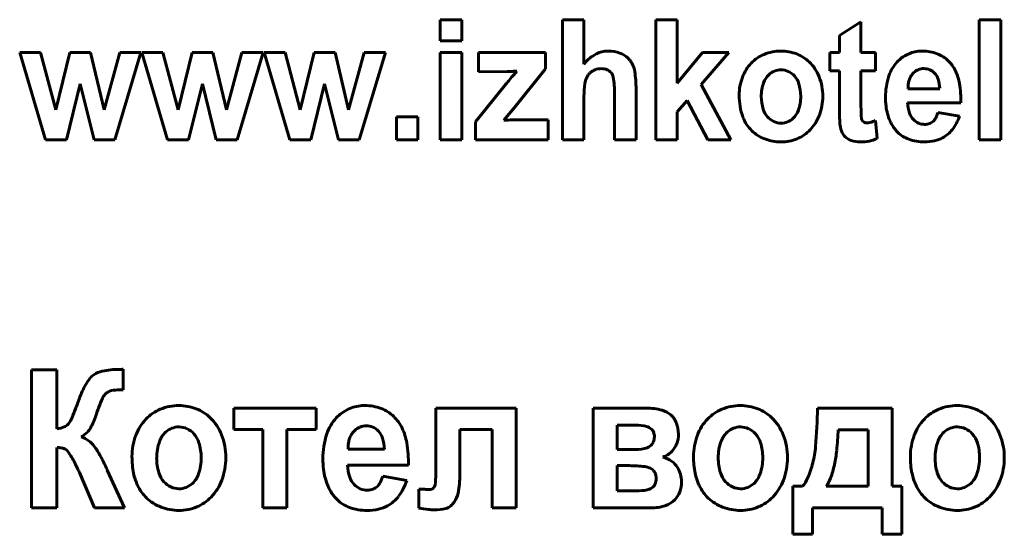
# Model space of a CAD drawing. Units: millimetres. Extents: x -4290 to 4397, y -4361 to 1595.
# Drawn here: x 3843 to 3871, y 1474 to 1489 of the extents above; entities that cross this region are included whole.
import ezdxf

# ---------------------------------------------------------------- set-up
doc = ezdxf.new("R2010")
doc.units = ezdxf.units.MM
doc.linetypes.add('K5LT_BASIC', pattern=[0])

msp = doc.modelspace()

# ---------------------------------------------------------------- linework, layer by layer
at = {"color": 150, "linetype": 'K5LT_BASIC', "lineweight": 60, "true_color": 0x0080ff}
for p, q in [((3854.696, 1488.738), (3854.696, 1488.136)), ((3855.303, 1488.738), (3854.696, 1488.738)), ((3855.303, 1488.136), (3855.303, 1488.738)), ((3858.76, 1488.738), (3858.153, 1488.738)), ((3858.153, 1488.738), (3858.153, 1485.344)), ((3858.76, 1487.483), (3858.76, 1488.738)), ((3860.794, 1488.738), (3860.794, 1485.344)), ((3861.401, 1488.738), (3860.794, 1488.738)), ((3861.401, 1486.94), (3861.401, 1488.738)), ((3869.941, 1488.738), (3869.941, 1485.344)), ((3870.548, 1488.738), (3869.941, 1488.738)), ((3870.548, 1485.344), (3870.548, 1488.738)), ((3866.596, 1488.676), (3865.988, 1488.295)), ((3866.596, 1487.808), (3866.596, 1488.676)), ((3854.696, 1488.136), (3855.303, 1488.136)), ((3865.988, 1488.295), (3865.988, 1487.808)), ((3868.337, 1487.852), (3868.26, 1487.849)), ((3843.39, 1487.808), (3842.799, 1487.808)), ((3842.799, 1487.808), (3843.527, 1485.344)), ((3843.821, 1486.193), (3843.39, 1487.808)), ((3844.218, 1487.808), (3843.821, 1486.193)), ((3844.805, 1487.808), (3844.218, 1487.808)), ((3845.188, 1486.193), (3844.805, 1487.808)), ((3845.628, 1487.808), (3845.188, 1486.193)), ((3845.489, 1485.344), (3846.228, 1487.808)), ((3846.228, 1487.808), (3845.628, 1487.808)), ((3846.256, 1487.808), (3846.984, 1485.344)), ((3846.847, 1487.808), (3846.256, 1487.808)), ((3847.278, 1486.193), (3846.847, 1487.808)), ((3847.675, 1487.808), (3847.278, 1486.193)), ((3848.262, 1487.808), (3847.675, 1487.808)), ((3848.645, 1486.193), (3848.262, 1487.808)), ((3849.085, 1487.808), (3848.645, 1486.193)), ((3848.946, 1485.344), (3849.685, 1487.808)), ((3849.685, 1487.808), (3849.085, 1487.808)), ((3849.712, 1487.808), (3850.44, 1485.344)), ((3850.304, 1487.808), (3849.712, 1487.808)), ((3850.735, 1486.193), (3850.304, 1487.808)), ((3851.132, 1487.808), (3850.735, 1486.193)), ((3851.719, 1487.808), (3851.132, 1487.808)), ((3852.101, 1486.193), (3851.719, 1487.808)), ((3852.541, 1487.808), (3852.101, 1486.193)), ((3852.403, 1485.344), (3853.142, 1487.808)), ((3853.142, 1487.808), (3852.541, 1487.808)), ((3855.303, 1487.808), (3854.696, 1487.808)), ((3854.696, 1487.808), (3854.696, 1485.344)), ((3855.303, 1485.344), (3855.303, 1487.808)), ((3857.669, 1487.808), (3855.776, 1487.808)), ((3855.776, 1487.808), (3855.776, 1487.267)), ((3857.669, 1487.347), (3857.669, 1487.808)), ((3862.111, 1487.808), (3861.401, 1486.94)), ((3862.076, 1486.906), (3862.861, 1487.808)), ((3862.861, 1487.808), (3862.111, 1487.808)), ((3865.988, 1487.808), (3865.711, 1487.808)), ((3865.711, 1487.808), (3865.711, 1487.294)), ((3867.006, 1487.808), (3866.596, 1487.808)), ((3867.006, 1487.294), (3867.006, 1487.808)), ((3856.797, 1486.255), (3857.669, 1487.347)), ((3865.711, 1487.294), (3865.988, 1487.294)), ((3865.988, 1487.294), (3865.988, 1486.213)), ((3866.596, 1486.292), (3866.596, 1487.294)), ((3866.596, 1487.294), (3867.006, 1487.294)), ((3855.776, 1487.267), (3856.587, 1487.273)), ((3868.088, 1487.241), (3868.052, 1487.203)), ((3844.119, 1485.344), (3844.509, 1486.928)), ((3844.509, 1486.928), (3844.905, 1485.344)), ((3847.575, 1485.344), (3847.966, 1486.928)), ((3847.966, 1486.928), (3848.361, 1485.344)), ((3851.032, 1485.344), (3851.423, 1486.928)), ((3851.423, 1486.928), (3851.818, 1485.344)), ((3856.553, 1486.914), (3855.696, 1485.849)), ((3860.234, 1485.344), (3860.234, 1486.783)), ((3862.915, 1485.344), (3862.076, 1486.906)), ((3867.926, 1486.788), (3868.826, 1486.788)), ((3858.76, 1485.344), (3858.76, 1486.573)), ((3859.626, 1486.639), (3859.626, 1485.344)), ((3861.401, 1486.132), (3861.682, 1486.455)), ((3861.682, 1486.455), (3862.263, 1485.344)), ((3856.49, 1485.893), (3856.797, 1486.255)), ((3867.915, 1486.389), (3869.424, 1486.389)), ((3854.062, 1485.991), (3853.455, 1485.991)), ((3853.455, 1485.991), (3853.455, 1485.344)), ((3854.062, 1485.344), (3854.062, 1485.991)), ((3857.75, 1485.911), (3856.805, 1485.911)), ((3857.75, 1485.344), (3857.75, 1485.911)), ((3861.401, 1485.344), (3861.401, 1486.132)), ((3869.379, 1486.008), (3868.772, 1486.115)), ((3855.696, 1485.849), (3855.696, 1485.344)), ((3867.051, 1485.379), (3867.011, 1485.885)), ((3843.527, 1485.344), (3844.119, 1485.344)), ((3844.905, 1485.344), (3845.489, 1485.344)), ((3846.984, 1485.344), (3847.575, 1485.344)), ((3848.361, 1485.344), (3848.946, 1485.344)), ((3850.44, 1485.344), (3851.032, 1485.344)), ((3851.818, 1485.344), (3852.403, 1485.344)), ((3853.455, 1485.344), (3854.062, 1485.344)), ((3854.696, 1485.344), (3855.303, 1485.344)), ((3855.696, 1485.344), (3857.75, 1485.344)), ((3858.153, 1485.344), (3858.76, 1485.344)), ((3859.626, 1485.344), (3860.234, 1485.344)), ((3860.794, 1485.344), (3861.401, 1485.344)), ((3862.263, 1485.344), (3862.915, 1485.344)), ((3869.941, 1485.344), (3870.548, 1485.344)), ((3843.136, 1478.833), (3843.136, 1474.93)), ((3843.854, 1478.833), (3843.136, 1478.833)), ((3843.854, 1477.173), (3843.854, 1478.833)), ((3845.624, 1478.851), (3845.619, 1478.85)), ((3845.638, 1478.851), (3845.624, 1478.851)), ((3845.666, 1478.851), (3845.638, 1478.851)), ((3845.704, 1478.853), (3845.666, 1478.851)), ((3845.724, 1478.853), (3845.704, 1478.853)), ((3845.724, 1478.27), (3845.724, 1478.853)), ((3845.217, 1478.147), (3845.286, 1478.205)), ((3845.622, 1478.272), (3845.724, 1478.27)), ((3852.563, 1477.827), (3852.48, 1477.824)), ((3848.854, 1477.757), (3848.854, 1477.153)), ((3851.186, 1477.757), (3848.854, 1477.757)), ((3851.186, 1477.153), (3851.186, 1477.757)), ((3856.847, 1477.757), (3854.574, 1477.757)), ((3854.574, 1477.757), (3854.574, 1476.112)), ((3856.847, 1474.93), (3856.847, 1477.757)), ((3860.516, 1477.757), (3859.022, 1477.757)), ((3859.022, 1477.757), (3859.022, 1474.93)), ((3867.475, 1477.757), (3865.369, 1477.757)), ((3867.475, 1475.544), (3867.475, 1477.757)), ((3844.183, 1477.311), (3844.164, 1477.289)), ((3860.145, 1477.274), (3859.701, 1477.274)), ((3859.701, 1477.274), (3859.701, 1476.58)), ((3848.854, 1477.153), (3849.68, 1477.153)), ((3849.68, 1477.153), (3849.68, 1474.93)), ((3850.359, 1474.93), (3850.359, 1477.153)), ((3850.359, 1477.153), (3851.186, 1477.153)), ((3852.276, 1477.124), (3852.231, 1477.075)), ((3855.253, 1477.153), (3856.168, 1477.153)), ((3855.253, 1475.881), (3855.253, 1477.153)), ((3856.168, 1477.153), (3856.168, 1474.93)), ((3860.679, 1477.153), (3860.602, 1477.207)), ((3866.798, 1477.143), (3865.95, 1477.143)), ((3866.796, 1475.544), (3866.798, 1477.143)), ((3843.854, 1474.93), (3843.854, 1476.64)), ((3852.086, 1476.59), (3853.117, 1476.59)), ((3859.701, 1476.58), (3860.145, 1476.58)), ((3844.449, 1476.021), (3844.453, 1476.013)), ((3844.453, 1476.013), (3844.467, 1475.985)), ((3844.467, 1475.985), (3844.481, 1475.957)), ((3844.481, 1475.957), (3844.488, 1475.943)), ((3844.488, 1475.943), (3844.49, 1475.938)), ((3844.49, 1475.938), (3844.919, 1474.93)), ((3845.763, 1474.93), (3845.277, 1476.001)), ((3852.074, 1476.137), (3853.796, 1476.137)), ((3859.701, 1476.127), (3859.701, 1475.413)), ((3860.052, 1476.127), (3859.701, 1476.127)), ((3860.723, 1475.995), (3860.641, 1476.053)), ((3853.746, 1475.705), (3853.067, 1475.826)), ((3854.095, 1475.467), (3854.092, 1475.467)), ((3854.092, 1475.467), (3854.092, 1474.927)), ((3854.104, 1475.466), (3854.095, 1475.467)), ((3854.123, 1475.466), (3854.104, 1475.466)), ((3854.158, 1475.464), (3854.123, 1475.466)), ((3854.194, 1475.462), (3854.158, 1475.464)), ((3854.206, 1475.461), (3854.194, 1475.462)), ((3854.535, 1475.535), (3854.506, 1475.495)), ((3859.701, 1475.413), (3860.242, 1475.413)), ((3864.946, 1475.544), (3864.67, 1475.544)), ((3864.67, 1475.544), (3864.67, 1474.186)), ((3865.615, 1475.544), (3866.796, 1475.544)), ((3867.75, 1475.544), (3867.475, 1475.544)), ((3867.75, 1474.186), (3867.75, 1475.544)), ((3843.136, 1474.93), (3843.854, 1474.93)), ((3844.919, 1474.93), (3845.763, 1474.93)), ((3849.68, 1474.93), (3850.359, 1474.93)), ((3856.168, 1474.93), (3856.847, 1474.93)), ((3859.022, 1474.93), (3860.647, 1474.93)), ((3865.221, 1474.93), (3867.199, 1474.93)), ((3865.221, 1474.186), (3865.221, 1474.93)), ((3867.199, 1474.93), (3867.199, 1474.186)), ((3864.67, 1474.186), (3865.221, 1474.186)), ((3867.199, 1474.186), (3867.75, 1474.186))]:
    msp.add_line(p, q, dxfattribs=at)
for centre, radius, start, end in [((3859.447, 1487.089), 0.762, 97.393, 121.598), ((3859.455, 1487.029), 0.823, 93.6394, 97.393), ((3859.458, 1486.977), 0.875, 90, 93.6394), ((3859.458, 1486.939), 0.913, 69.8791, 90), ((3864.332, 1486.588), 1.264, 90, 112.1296), ((3864.332, 1486.611), 1.241, 68.883, 90), ((3868.325, 1486.898), 0.953, 93.8716, 115.5787), ((3868.337, 1486.678), 1.174, 69.3427, 90), ((3859.627, 1486.796), 1.106, 121.598, 141.6415), ((3859.537, 1487.155), 0.683, 46.5683, 69.8791), ((3859.647, 1487.271), 0.523, 36.2423, 46.5683), ((3859.492, 1487.157), 0.715, 27.4136, 36.2423), ((3864.247, 1486.797), 1.038, 112.1296, 136.5776), ((3864.397, 1486.781), 1.059, 45.9996, 68.883), ((3868.337, 1486.873), 0.982, 115.5787, 136.9663), ((3868.433, 1486.93), 0.904, 45.7671, 69.3427), ((3868.374, 1486.87), 0.989, 35.4208, 45.7671), ((3859.22, 1486.935), 0.414, 110.9252, 134.1756), ((3859.254, 1486.845), 0.51, 90, 110.9252), ((3859.254, 1486.93), 0.425, 67.7006, 90), ((3859.301, 1487.045), 0.301, 41.1148, 67.7006), ((3859.516, 1487.17), 0.689, 8.5934, 27.4136), ((3864.356, 1486.693), 1.189, 136.5776, 159.377), ((3864.335, 1486.82), 0.5, 90, 111.7846), ((3864.335, 1486.83), 0.49, 65.4658, 90), ((3864.31, 1486.69), 1.185, 21.6282, 45.9996), ((3868.398, 1486.815), 1.066, 136.9663, 161.6481), ((3868.368, 1486.949), 0.404, 111.5173, 133.7617), ((3868.378, 1486.924), 0.432, 90, 111.5173), ((3868.378, 1486.953), 0.402, 66.2569, 90), ((3868.366, 1486.926), 0.432, 43.3504, 66.2569), ((3868.327, 1486.837), 1.046, 25.3623, 35.4208), ((3869.351, 1476.564), 16.46, 139.8674, 141.0358), ((3856.472, 1494.084), 6.812, 270.9637, 272.4177), ((3856.651, 1489.849), 2.573, 272.4177, 274.7837), ((3859.251, 1485.078), 3.249, 137.2375, 139.8674), ((3859.392, 1486.839), 0.612, 154.2794, 171.3663), ((3859.288, 1486.889), 0.497, 144.7393, 154.2794), ((3859.213, 1486.941), 0.405, 134.1756, 144.7393), ((3859.336, 1487.075), 0.255, 9.2371, 41.1148), ((3856.656, 1486.639), 2.971, 0, 9.2371), ((3856.954, 1486.783), 3.28, 0, 8.5934), ((3864.6, 1486.602), 1.45, 159.377, 180), ((3864.386, 1486.763), 0.577, 133.414, 160.8557), ((3864.338, 1486.814), 0.507, 111.7846, 133.414), ((3864.317, 1486.791), 0.533, 41.9544, 65.4658), ((3864.275, 1486.753), 0.59, 17.2317, 41.9544), ((3864.017, 1486.574), 1.5, 0, 21.6282), ((3869.204, 1486.548), 1.914, 161.6481, 180), ((3868.573, 1486.835), 0.645, 163.0434, 172.5972), ((3868.484, 1486.862), 0.552, 151.9394, 163.0434), ((3868.409, 1486.902), 0.467, 139.8686, 151.9394), ((3868.356, 1486.917), 0.446, 18.5508, 43.3504), ((3867.91, 1486.767), 0.916, 1.3229, 18.5508), ((3868.053, 1486.707), 1.349, 9.6349, 25.3623), ((3861.144, 1486.573), 2.384, 171.3663, 180), ((3864.95, 1486.567), 1.175, 160.8557, 180), ((3863.688, 1486.571), 1.204, 0, 17.2317), ((3868.87, 1486.796), 0.944, 172.5972, 180.4882), ((3866.485, 1486.441), 2.939, 358.999, 9.6349), ((3864.985, 1486.602), 1.835, 180, 199.6429), ((3864.999, 1486.567), 1.223, 180, 197.0745), ((3863.689, 1486.571), 1.203, 341.0514, 0), ((3863.996, 1486.574), 1.521, 339.2603, 0), ((3869.421, 1486.548), 2.131, 180, 186.8429), ((3864.39, 1486.38), 0.587, 197.0745, 221.8315), ((3864.285, 1486.367), 0.573, 313.4497, 341.0514), ((3876.448, 1486.213), 10.459, 180, 180.9528), ((3870.353, 1486.292), 3.757, 180, 185.4324), ((3868.856, 1486.48), 1.562, 186.8429, 194.8372), ((3868.867, 1486.41), 0.952, 181.2422, 199.1202), ((3857.81, 1466.994), 18.945, 93.2229, 93.9927), ((3856.805, 1484.83), 1.081, 90, 93.2229), ((3864.202, 1486.322), 1.003, 199.6429, 226.325), ((3864.355, 1486.348), 0.539, 221.8315, 245.3425), ((3864.334, 1486.315), 0.502, 291.7685, 313.4497), ((3864.287, 1486.464), 1.21, 315.9737, 339.2603), ((3870.611, 1486.116), 4.622, 180.9528, 182.3861), ((3868.754, 1486.038), 2.763, 182.3861, 184.7815), ((3866.717, 1485.947), 0.105, 185.4324, 218.4379), ((3868.672, 1486.432), 1.372, 194.8372, 203.9106), ((3868.446, 1486.264), 0.507, 199.1202, 223.7182), ((3868.4, 1486.22), 0.443, 223.7182, 246.7622), ((3868.398, 1486.125), 0.354, 314.0678, 332.3433), ((3868.037, 1486.315), 0.762, 332.3433, 344.7642), ((3868.188, 1486.396), 1.253, 322.1631, 341.989), ((3864.335, 1486.304), 0.491, 245.3425, 270), ((3864.335, 1486.312), 0.498, 270, 291.7685), ((3864.368, 1486.386), 1.098, 292.563, 315.9737), ((3866.69, 1485.866), 0.693, 184.7815, 189.5669), ((3866.809, 1485.867), 0.81, 188.2813, 203.5401), ((3866.751, 1485.974), 0.149, 218.4379, 245.5269), ((3866.765, 1486.004), 0.182, 245.5269, 270), ((3866.765, 1486.159), 0.337, 270, 284.2308), ((3866.501, 1487.201), 1.411, 284.2308, 291.1736), ((3868.481, 1486.347), 1.164, 203.9106, 213.7645), ((3868.351, 1486.269), 1.011, 214.1743, 219.8139), ((3868.277, 1486.207), 0.916, 219.8139, 225.7407), ((3868.397, 1486.214), 0.436, 246.7622, 270), ((3868.397, 1486.177), 0.4, 270, 290.6451), ((3868.428, 1486.095), 0.311, 290.6451, 314.0678), ((3868.503, 1486.151), 0.854, 298.0885, 322.1631), ((3864.261, 1486.384), 1.088, 226.325, 249.1419), ((3864.336, 1486.581), 1.3, 249.1419, 270), ((3864.336, 1486.462), 1.181, 270, 292.563), ((3866.384, 1485.682), 0.347, 203.5401, 226.9624), ((3866.481, 1485.786), 0.489, 226.9624, 251.0215), ((3866.639, 1486.264), 0.977, 281.6059, 294.9467), ((3868.236, 1486.165), 0.857, 225.7407, 250.2634), ((3868.391, 1486.597), 1.316, 250.2634, 270), ((3868.48, 1486.194), 0.903, 282.7431, 298.0885), ((3866.576, 1486.063), 0.781, 251.0215, 270), ((3866.576, 1486.57), 1.289, 270, 281.6059), ((3868.391, 1486.588), 1.306, 270, 282.7431), ((3845.161, 1478.304), 0.474, 124.1016, 140.3484), ((3845.274, 1478.144), 0.671, 101.9886, 124.438), ((3845.619, 1476.521), 2.33, 90, 101.9886), ((3846.485, 1477.38), 2.095, 150.1012, 156.2697), ((3845.804, 1477.771), 1.309, 140.3484, 150.1012), ((3848.773, 1476.374), 4.594, 156.2697, 160.4337), ((3845.503, 1477.87), 0.398, 135.9358, 156.4609), ((3845.463, 1477.929), 0.327, 101.4173, 122.7124), ((3845.622, 1477.143), 1.129, 90, 101.4173), ((3836.934, 1480.612), 7.981, 336.5063, 340.2316), ((3850.28, 1475.79), 5.608, 156.4609, 161.9044), ((3847.301, 1476.445), 1.382, 90, 112.2831), ((3847.301, 1476.466), 1.361, 68.7947, 90), ((3852.55, 1476.76), 1.067, 93.7606, 115.6654), ((3852.563, 1476.517), 1.31, 69.2667, 90), ((3863.187, 1476.445), 1.382, 90, 112.2831), ((3863.187, 1476.466), 1.361, 68.7947, 90), ((3869.32, 1476.445), 1.382, 90, 112.2831), ((3869.32, 1476.466), 1.361, 68.7947, 90), ((3847.221, 1476.64), 1.171, 112.2831, 136.5153), ((3847.365, 1476.632), 1.183, 46.0302, 68.7947), ((3852.569, 1476.72), 1.111, 115.6654, 137.1236), ((3852.665, 1476.785), 1.023, 45.7685, 69.2667), ((3860.516, 1476.079), 1.678, 74.3796, 90), ((3860.792, 1477.064), 0.655, 49.253, 74.3796), ((3860.865, 1477.149), 0.543, 21.4869, 49.253), ((3863.107, 1476.64), 1.171, 112.2831, 136.5153), ((3863.251, 1476.632), 1.183, 46.0302, 68.7947), ((3849.152, 1478.08), 16.22, 354.999, 358.8586), ((3869.24, 1476.64), 1.171, 112.2831, 136.5153), ((3869.384, 1476.632), 1.183, 46.0302, 68.7947), ((3843.961, 1477.489), 0.285, 290.4737, 315.2657), ((3843.73, 1477.658), 0.57, 322.5382, 336.5063), ((3843.647, 1477.852), 1.332, 330.5005, 337.1425), ((3842.586, 1478.299), 2.484, 337.1425, 342.0055), ((3847.359, 1476.509), 1.362, 136.5153, 159.5452), ((3847.241, 1476.504), 1.362, 21.4652, 46.0302), ((3852.657, 1476.638), 1.231, 137.1236, 161.7908), ((3852.586, 1476.705), 1.136, 35.4601, 45.7685), ((3852.53, 1476.665), 1.205, 25.4526, 35.4601), ((3860.145, 1475.09), 2.184, 81.7154, 90), ((3860.533, 1477.018), 0.899, 0, 21.4869), ((3863.245, 1476.509), 1.362, 136.5153, 159.5452), ((3863.127, 1476.504), 1.362, 21.4652, 46.0302), ((3869.378, 1476.509), 1.362, 136.5153, 159.5452), ((3869.26, 1476.504), 1.362, 21.4652, 46.0302), ((3843.76, 1478.027), 0.859, 276.2793, 290.4737), ((3843.963, 1477.876), 1.096, 301.5694, 313.235), ((3844.369, 1477.443), 0.503, 313.235, 330.5005), ((3847.696, 1476.384), 1.721, 159.5452, 180), ((3847.379, 1476.586), 0.666, 133.35, 161.0011), ((3847.311, 1476.659), 0.566, 111.8404, 133.35), ((3847.305, 1476.674), 0.549, 90, 111.8404), ((3847.305, 1476.685), 0.538, 65.1291, 90), ((3847.279, 1476.629), 0.6, 41.5937, 65.1291), ((3847.214, 1476.572), 0.686, 16.9713, 41.5937), ((3846.855, 1476.352), 1.777, 0, 21.4652), ((3853.618, 1476.322), 2.243, 161.7908, 180), ((3852.652, 1476.727), 0.546, 140.4781, 152.4483), ((3852.594, 1476.792), 0.46, 111.5692, 133.7273), ((3852.604, 1476.769), 0.485, 90, 111.5692), ((3852.604, 1476.802), 0.452, 66.0005, 90), ((3852.586, 1476.764), 0.494, 43.0628, 66.0005), ((3852.566, 1476.744), 0.522, 18.3357, 43.0628), ((3852.21, 1476.513), 1.559, 9.6418, 25.4526), ((3860.389, 1476.767), 0.489, 64.1596, 81.7154), ((3860.513, 1476.99), 0.233, 19.5456, 44.2828), ((3860.383, 1476.944), 0.37, 0, 19.5456), ((3860.674, 1477.018), 0.759, 339.0724, 0), ((3863.582, 1476.384), 1.721, 159.5452, 180), ((3863.265, 1476.586), 0.666, 133.35, 161.0011), ((3863.197, 1476.659), 0.566, 111.8404, 133.35), ((3863.19, 1476.674), 0.549, 90, 111.8404), ((3863.19, 1476.685), 0.538, 65.1291, 90), ((3863.164, 1476.629), 0.6, 41.5937, 65.1291), ((3863.1, 1476.572), 0.686, 16.9713, 41.5937), ((3862.741, 1476.352), 1.777, 0, 21.4652), ((3857.658, 1477.431), 8.297, 353.9783, 358.0146), ((3869.715, 1476.384), 1.721, 159.5452, 180), ((3869.398, 1476.586), 0.666, 133.35, 161.0011), ((3869.33, 1476.659), 0.566, 111.8404, 133.35), ((3869.323, 1476.674), 0.549, 90, 111.8404), ((3869.323, 1476.685), 0.538, 65.1291, 90), ((3869.297, 1476.629), 0.6, 41.5937, 65.1291), ((3869.233, 1476.572), 0.686, 16.9713, 41.5937), ((3868.874, 1476.352), 1.777, 0, 21.4652), ((3844.34, 1476.307), 0.664, 50.7896, 72.7526), ((3844.123, 1476.042), 1.007, 32.9873, 50.7896), ((3848.07, 1476.349), 1.396, 161.0011, 180), ((3846.5, 1476.354), 1.433, 0, 16.9713), ((3853.216, 1476.599), 1.13, 172.7411, 180.4596), ((3852.857, 1476.645), 0.769, 163.3787, 172.7411), ((3852.748, 1476.677), 0.655, 152.4483, 163.3787), ((3852.026, 1476.565), 1.091, 1.2995, 18.3357), ((3850.344, 1476.195), 3.452, 359.0353, 9.6418), ((3860.468, 1476.905), 0.277, 303.5484, 333.7678), ((3860.388, 1476.944), 0.365, 333.7678, 0), ((3860.763, 1476.984), 0.663, 316.6683, 339.0724), ((3863.955, 1476.349), 1.396, 161.0011, 180), ((3862.386, 1476.354), 1.433, 0, 16.9713), ((3870.088, 1476.349), 1.396, 161.0011, 180), ((3868.519, 1476.354), 1.433, 0, 16.9713), ((3843.843, 1475.852), 0.788, 80.0322, 89.169), ((3843.913, 1476.249), 0.385, 66.9536, 80.0322), ((3843.967, 1476.377), 0.247, 36.432, 66.9536), ((3842.539, 1475.323), 2.021, 25.8795, 36.432), ((3842.565, 1475.03), 2.864, 27.752, 32.9873), ((3860.145, 1478.239), 1.659, 270, 281.2437), ((3860.385, 1477.029), 0.426, 281.2437, 303.5484), ((3860.825, 1476.914), 0.568, 287.2098, 302.1603), ((3860.807, 1476.943), 0.603, 302.1603, 316.6683), ((3862.402, 1476.92), 2.92, 345.8947, 354.999), ((3861.902, 1476.983), 4.029, 348.1848, 353.9783), ((3862.349, 1484.886), 19.976, 205.7583, 206.2767), ((3839.057, 1473.184), 6.829, 24.3621, 27.752), ((3848.405, 1476.384), 2.43, 180, 191.1329), ((3848.129, 1476.349), 1.456, 180, 196.8245), ((3846.503, 1476.354), 1.43, 341.2039, 0), ((3846.832, 1476.352), 1.8, 339.4083, 0), ((3853.876, 1476.322), 2.501, 180, 186.7309), ((3860.791, 1475.621), 0.777, 54.601, 74.9054), ((3860.889, 1475.759), 0.607, 31.5991, 54.601), ((3864.29, 1476.384), 2.43, 180, 191.1329), ((3864.015, 1476.349), 1.456, 180, 196.8245), ((3862.389, 1476.354), 1.43, 341.2039, 0), ((3862.718, 1476.352), 1.8, 339.4083, 0), ((3862.482, 1476.9), 2.837, 336.6067, 345.8947), ((3863.263, 1476.698), 2.639, 339.4148, 348.1848), ((3870.423, 1476.384), 2.43, 180, 191.1329), ((3870.148, 1476.349), 1.456, 180, 196.8245), ((3868.522, 1476.354), 1.43, 341.2039, 0), ((3868.851, 1476.352), 1.8, 339.4083, 0), ((3844.766, 1476.205), 0.367, 206.2767, 210.1014), ((3847.456, 1476.197), 1.463, 191.1329, 205.4942), ((3847.39, 1476.125), 0.684, 196.8245, 221.4775), ((3847.232, 1476.106), 0.66, 313.393, 341.2039), ((3853.209, 1476.243), 1.829, 186.7309, 194.604), ((3853.162, 1476.161), 1.089, 181.2419, 199.1869), ((3847.32, 1476.112), 7.254, 356.1203, 0), ((3852.654, 1475.881), 2.598, 348.2228, 0), ((3860.052, 1472.71), 3.417, 82.8286, 90), ((3860.411, 1475.567), 0.538, 64.6932, 82.8286), ((3860.546, 1475.823), 0.247, 19.0302, 44.1011), ((3860.376, 1475.765), 0.426, 0, 19.0302), ((3860.748, 1475.672), 0.773, 15.7908, 31.5991), ((3860.746, 1475.672), 0.775, 0, 15.7908), ((3863.342, 1476.197), 1.463, 191.1329, 205.4942), ((3863.276, 1476.125), 0.684, 196.8245, 221.4775), ((3863.117, 1476.106), 0.66, 313.393, 341.2039), ((3869.475, 1476.197), 1.463, 191.1329, 205.4942), ((3869.409, 1476.125), 0.684, 196.8245, 221.4775), ((3869.25, 1476.106), 0.66, 313.393, 341.2039), ((3847.334, 1476.075), 0.608, 221.4775, 244.9998), ((3847.3, 1476.034), 0.561, 291.8224, 313.393), ((3847.21, 1476.21), 1.397, 315.994, 339.4083), ((3852.989, 1476.186), 1.602, 194.604, 203.5633), ((3852.685, 1475.995), 0.583, 199.1869, 223.7929), ((3852.635, 1475.947), 0.514, 223.7929, 246.8314), ((3852.633, 1475.836), 0.41, 314.0679, 332.4094), ((3852.209, 1476.058), 0.89, 332.4094, 344.8373), ((3852.342, 1476.151), 1.473, 322.7799, 342.384), ((3854.315, 1475.638), 0.242, 334.7801, 356.1203), ((3860.556, 1475.692), 0.231, 303.2987, 335.7608), ((3860.393, 1475.765), 0.409, 335.7608, 0), ((3860.714, 1475.672), 0.807, 339.1329, 0), ((3863.219, 1476.075), 0.608, 221.4775, 244.9998), ((3863.186, 1476.034), 0.561, 291.8224, 313.393), ((3863.095, 1476.21), 1.397, 315.994, 339.4083), ((3864.192, 1476.161), 0.974, 320.7214, 336.6067), ((3864.743, 1476.142), 1.058, 325.5442, 339.4148), ((3869.352, 1476.075), 0.608, 221.4775, 244.9998), ((3869.319, 1476.034), 0.561, 291.8224, 313.393), ((3869.228, 1476.21), 1.397, 315.994, 339.4083), ((3847.302, 1476.124), 1.292, 205.4942, 215.5923), ((3847.165, 1476.025), 1.123, 215.5923, 226.4283), ((3847.305, 1476.013), 0.539, 244.9998, 270), ((3847.305, 1476.022), 0.548, 270, 291.8224), ((3852.756, 1476.084), 1.348, 203.5633, 213.334), ((3852.599, 1475.99), 1.165, 213.6991, 219.5392), ((3852.632, 1475.942), 0.508, 246.8314, 270), ((3852.632, 1475.894), 0.461, 270, 290.6777), ((3852.668, 1475.801), 0.361, 290.6777, 314.0679), ((3854.511, 1479.536), 4.086, 265.7224, 267.2287), ((3854.372, 1476.661), 1.207, 267.2287, 270), ((3854.372, 1475.738), 0.285, 270, 287.2837), ((3854.418, 1475.59), 0.13, 287.2837, 312.9726), ((3854.519, 1475.492), 0.694, 325.3228, 348.2228), ((3860.242, 1477.002), 1.589, 270, 280.9607), ((3860.471, 1475.821), 0.386, 280.9607, 303.2987), ((3860.858, 1475.617), 0.653, 315.9019, 339.1329), ((3863.188, 1476.124), 1.292, 205.4942, 215.5923), ((3863.05, 1476.025), 1.123, 215.5923, 226.4283), ((3863.19, 1476.013), 0.539, 244.9998, 270), ((3863.19, 1476.022), 0.548, 270, 291.8224), ((3869.321, 1476.124), 1.292, 205.4942, 215.5923), ((3869.183, 1476.025), 1.123, 215.5923, 226.4283), ((3869.323, 1476.013), 0.539, 244.9998, 270), ((3869.323, 1476.022), 0.548, 270, 291.8224), ((3847.238, 1476.103), 1.23, 226.4283, 249.0004), ((3847.332, 1476.091), 1.226, 292.6842, 315.994), ((3852.507, 1475.914), 1.045, 219.5392, 225.7059), ((3852.456, 1475.862), 0.972, 225.7059, 250.1657), ((3852.742, 1475.847), 0.971, 298.5661, 322.7799), ((3854.703, 1475.33), 0.449, 310.2074, 318.568), ((3854.524, 1475.488), 0.687, 318.568, 325.3228), ((3860.863, 1475.612), 0.646, 288.8584, 315.9019), ((3863.124, 1476.103), 1.23, 226.4283, 249.0004), ((3863.218, 1476.091), 1.226, 292.6842, 315.994), ((3869.257, 1476.103), 1.23, 226.4283, 249.0004), ((3869.351, 1476.091), 1.226, 292.6842, 315.994), ((3847.306, 1476.279), 1.419, 249.0004, 270), ((3847.306, 1476.154), 1.294, 270, 292.6842), ((3852.625, 1476.331), 1.471, 250.1657, 270), ((3852.625, 1476.307), 1.447, 270, 283.0005), ((3852.723, 1475.882), 1.011, 283.0005, 298.5661), ((3854.813, 1479.061), 4.196, 260.0977, 263.8085), ((3854.523, 1476.388), 1.508, 263.8085, 270), ((3854.523, 1476.353), 1.473, 270, 282.8927), ((3854.778, 1475.242), 0.333, 282.8927, 310.2074), ((3860.647, 1476.246), 1.316, 270, 288.8584), ((3863.192, 1476.279), 1.419, 249.0004, 270), ((3863.192, 1476.154), 1.294, 270, 292.6842), ((3869.325, 1476.279), 1.419, 249.0004, 270), ((3869.325, 1476.154), 1.294, 270, 292.6842)]:
    msp.add_arc(centre, radius, start, end, dxfattribs=at)

doc.saveas('drawing.dxf')
